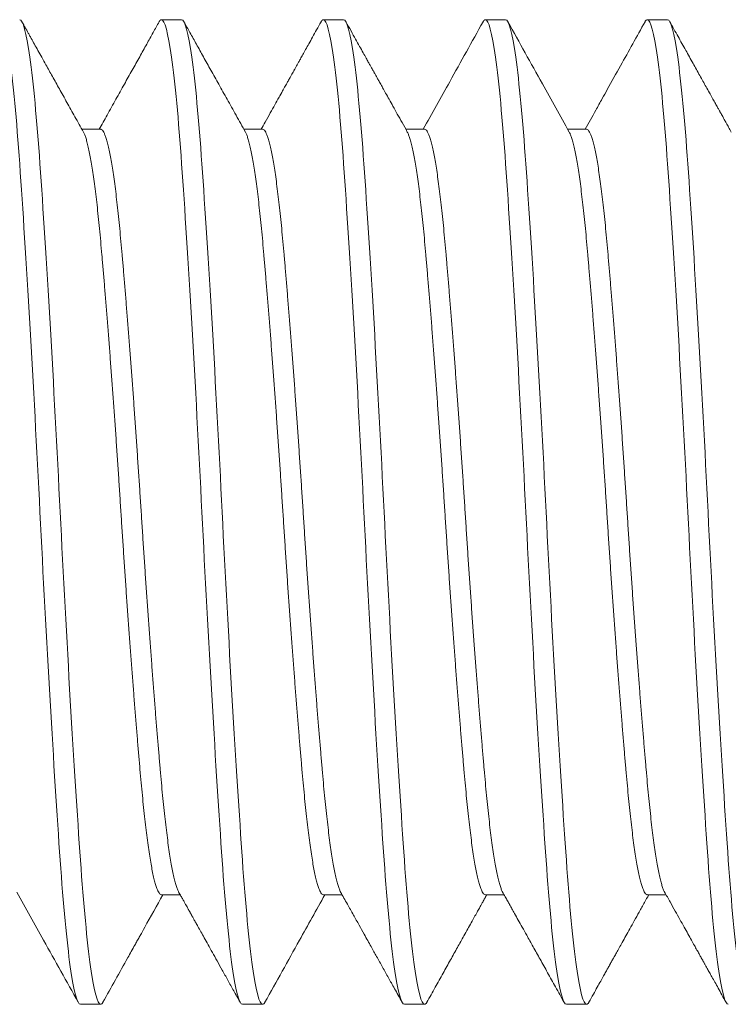
# Model space of a CAD drawing. Units: inches. Extents: x 286 to 986, y -672 to -289.
# Drawn here: x 317 to 318, y -593 to -592 of the extents above; entities that cross this region are included whole.
import ezdxf

# ---------------------------------------------------------------- set-up
doc = ezdxf.new("R2010")
doc.units = ezdxf.units.IN
doc.header["$MEASUREMENT"] = 0
doc.linetypes.add('SLD-Solid', pattern=[0])
doc.layers.add('HARDWARE', color=8, linetype='Continuous', lineweight=0)

# ---------------------------------------------------------------- blocks, each defined once
blk = doc.blocks.new('no 10 1 in')
at = {"color": 7, "linetype": 'SLD-Solid', "lineweight": 15}
for p, q in [((0.53125, 0.095), (0.52734, 0.095)), ((0.5625, 0.095), (0.55859, 0.095)), ((0.59375, 0.095), (0.58984, 0.095)), ((0.625, 0.095), (0.62109, 0.095)), ((0.51563, 0.07386), (0.512, 0.07386)), ((0.54687, 0.07386), (0.54325, 0.07386)), ((0.57813, 0.07386), (0.5745, 0.07386)), ((0.60937, 0.07386), (0.60575, 0.07386)), ((0.52734, -0.07386), (0.53097, -0.07386)), ((0.55859, -0.07386), (0.56222, -0.07386)), ((0.58984, -0.07386), (0.59347, -0.07386)), ((0.62109, -0.07386), (0.62472, -0.07386)), ((0.51172, -0.095), (0.51563, -0.095)), ((0.54297, -0.095), (0.54687, -0.095)), ((0.57422, -0.095), (0.57813, -0.095)), ((0.60547, -0.095), (0.60937, -0.095))]:
    blk.add_line(p, q, dxfattribs=at)
for points, knots in [([(0.51172, -0.095), (0.51112, -0.095), (0.51044, -0.09259), (0.50909, -0.08295), (0.50841, -0.07574), (0.50721, -0.05861), (0.50654, -0.04799), (0.50518, -0.02472), (0.50451, -0.01212), (0.5033, 0.01212), (0.50263, 0.02472), (0.50128, 0.04799), (0.5006, 0.05861), (0.4994, 0.07574), (0.49872, 0.08295), (0.49737, 0.09259), (0.4967, 0.095), (0.49609, 0.095)], [0, 0, 0, 0, 0.125, 0.125, 0.25, 0.25, 0.375, 0.375, 0.5, 0.5, 0.625, 0.625, 0.75, 0.75, 0.875, 0.875, 1, 1, 1, 1]), ([(0.51563, -0.095), (0.51502, -0.095), (0.51435, -0.09259), (0.513, -0.08295), (0.51232, -0.07574), (0.51112, -0.05861), (0.51044, -0.04799), (0.50909, -0.02472), (0.50841, -0.01212), (0.50721, 0.01212), (0.50654, 0.02472), (0.50518, 0.04799), (0.50451, 0.05861), (0.5033, 0.07574), (0.50263, 0.08295), (0.50128, 0.09259), (0.5006, 0.095), (0.5, 0.095)], [0, 0, 0, 0, 0.125, 0.125, 0.25, 0.25, 0.375, 0.375, 0.5, 0.5, 0.625, 0.625, 0.75, 0.75, 0.875, 0.875, 1, 1, 1, 1]), ([(0.51229, 0.07333), (0.51175, 0.07432), (0.51068, 0.07622), (0.50914, 0.07899), (0.50769, 0.08159), (0.50634, 0.08401), (0.50521, 0.08604), (0.50427, 0.08772), (0.50353, 0.08905), (0.50286, 0.09025), (0.50232, 0.09122), (0.5019, 0.09198), (0.50158, 0.09255), (0.50125, 0.09315), (0.50087, 0.09383), (0.50059, 0.09433), (0.50044, 0.0946)], [0, 0, 0, 0, 0.1387024, 0.2690797, 0.391118, 0.5048066, 0.6101383, 0.67854, 0.7411633, 0.7978828, 0.8486946, 0.8776109, 0.9041918, 0.9303108, 0.9620879, 1, 1, 1, 1]), ([(0.5269, 0.0946), (0.52652, 0.0939), (0.52571, 0.09246), (0.52447, 0.09022), (0.52312, 0.08781), (0.52169, 0.08524), (0.52016, 0.0825), (0.51854, 0.07959), (0.51692, 0.07669), (0.51585, 0.07476), (0.51534, 0.07386)], [0, 0, 0, 0, 0.100085, 0.20821, 0.32437, 0.448557, 0.58076, 0.720974, 0.869189, 1, 1, 1, 1]), ([(0.52734, 0.095), (0.52728, 0.09498), (0.52715, 0.09495), (0.527, 0.09479), (0.52692, 0.09462), (0.5269, 0.09458)], [0, 0, 0, 0, 0.43504, 0.87323, 1, 1, 1, 1]), ([(0.54297, -0.095), (0.54237, -0.095), (0.54169, -0.09259), (0.54034, -0.08295), (0.53966, -0.07574), (0.53846, -0.05861), (0.53779, -0.04799), (0.53643, -0.02472), (0.53576, -0.01212), (0.53455, 0.01212), (0.53388, 0.02472), (0.53253, 0.04799), (0.53185, 0.05861), (0.53065, 0.07574), (0.52997, 0.08295), (0.52862, 0.09259), (0.52795, 0.095), (0.52734, 0.095)], [0, 0, 0, 0, 0.125, 0.125, 0.25, 0.25, 0.375, 0.375, 0.5, 0.5, 0.625, 0.625, 0.75, 0.75, 0.875, 0.875, 1, 1, 1, 1]), ([(0.54687, -0.095), (0.54627, -0.095), (0.5456, -0.09259), (0.54425, -0.08295), (0.54357, -0.07574), (0.54237, -0.05861), (0.54169, -0.04799), (0.54034, -0.02472), (0.53966, -0.01212), (0.53846, 0.01212), (0.53779, 0.02472), (0.53643, 0.04799), (0.53576, 0.05861), (0.53455, 0.07574), (0.53388, 0.08295), (0.53253, 0.09259), (0.53185, 0.095), (0.53125, 0.095)], [0, 0, 0, 0, 0.125, 0.125, 0.25, 0.25, 0.375, 0.375, 0.5, 0.5, 0.625, 0.625, 0.75, 0.75, 0.875, 0.875, 1, 1, 1, 1]), ([(0.54354, 0.07333), (0.54294, 0.07441), (0.54177, 0.07651), (0.54005, 0.07959), (0.53843, 0.08249), (0.53691, 0.08523), (0.53547, 0.08781), (0.53413, 0.09022), (0.53288, 0.09246), (0.53208, 0.0939), (0.53169, 0.0946)], [0, 0, 0, 0, 0.15229, 0.296797, 0.433515, 0.562436, 0.683551, 0.796855, 0.90234, 1, 1, 1, 1]), ([(0.55815, 0.0946), (0.55786, 0.09408), (0.55732, 0.0931), (0.55653, 0.09169), (0.55583, 0.09042), (0.5552, 0.0893), (0.55465, 0.08831), (0.55419, 0.08749), (0.55383, 0.08683), (0.55354, 0.08632), (0.55331, 0.08591), (0.55314, 0.0856), (0.55302, 0.08539), (0.55292, 0.08521), (0.5528, 0.08499), (0.55262, 0.08466), (0.55237, 0.08421), (0.55205, 0.08364), (0.55167, 0.08296), (0.55122, 0.08215), (0.55067, 0.08116), (0.55, 0.07997), (0.54921, 0.07854), (0.54832, 0.07696), (0.54744, 0.07537), (0.54685, 0.07432), (0.54659, 0.07386)], [0, 0, 0, 0, 0.074541, 0.142346, 0.203418, 0.257758, 0.305368, 0.346251, 0.375938, 0.400685, 0.420491, 0.435356, 0.445281, 0.451554, 0.460962, 0.47715, 0.498952, 0.526367, 0.559392, 0.598028, 0.642271, 0.702763, 0.771325, 0.847952, 0.932639, 1, 1, 1, 1]), ([(0.55859, 0.095), (0.55853, 0.09498), (0.5584, 0.09495), (0.55825, 0.09479), (0.55817, 0.09462), (0.55815, 0.09458)], [0, 0, 0, 0, 0.434992, 0.873134, 1, 1, 1, 1]), ([(0.57422, -0.095), (0.57362, -0.095), (0.57294, -0.09259), (0.57159, -0.08295), (0.57091, -0.07574), (0.56971, -0.05861), (0.56904, -0.04799), (0.56768, -0.02472), (0.56701, -0.01212), (0.5658, 0.01212), (0.56513, 0.02472), (0.56378, 0.04799), (0.5631, 0.05861), (0.5619, 0.07574), (0.56122, 0.08295), (0.55987, 0.09259), (0.5592, 0.095), (0.55859, 0.095)], [0, 0, 0, 0, 0.125, 0.125, 0.25, 0.25, 0.375, 0.375, 0.5, 0.5, 0.625, 0.625, 0.75, 0.75, 0.875, 0.875, 1, 1, 1, 1]), ([(0.57813, -0.095), (0.57752, -0.095), (0.57685, -0.09259), (0.5755, -0.08295), (0.57482, -0.07574), (0.57362, -0.05861), (0.57294, -0.04799), (0.57159, -0.02472), (0.57091, -0.01212), (0.56971, 0.01212), (0.56904, 0.02472), (0.56768, 0.04799), (0.56701, 0.05861), (0.5658, 0.07574), (0.56513, 0.08295), (0.56378, 0.09259), (0.5631, 0.095), (0.5625, 0.095)], [0, 0, 0, 0, 0.125, 0.125, 0.25, 0.25, 0.375, 0.375, 0.5, 0.5, 0.625, 0.625, 0.75, 0.75, 0.875, 0.875, 1, 1, 1, 1]), ([(0.57479, 0.07333), (0.57446, 0.07394), (0.57381, 0.07509), (0.57289, 0.07675), (0.57205, 0.07825), (0.5713, 0.0796), (0.57063, 0.08079), (0.57006, 0.08183), (0.56956, 0.08271), (0.56916, 0.08343), (0.56886, 0.08397), (0.56865, 0.08435), (0.56852, 0.08459), (0.56843, 0.08475), (0.56834, 0.0849), (0.56823, 0.0851), (0.56807, 0.08539), (0.56786, 0.08577), (0.56758, 0.08626), (0.56724, 0.08687), (0.5668, 0.08767), (0.56624, 0.08868), (0.56555, 0.08991), (0.56477, 0.09131), (0.56389, 0.09289), (0.56327, 0.09401), (0.56294, 0.0946)], [0, 0, 0, 0, 0.085241, 0.163189, 0.23384, 0.29719, 0.353236, 0.401975, 0.443405, 0.477521, 0.504324, 0.519625, 0.53081, 0.53788, 0.542661, 0.552191, 0.565599, 0.583098, 0.60614, 0.635, 0.669679, 0.718974, 0.776651, 0.842714, 0.917162, 1, 1, 1, 1]), ([(0.5894, 0.0946), (0.58726, 0.09074), (0.58341, 0.08383), (0.57955, 0.07692), (0.57784, 0.07386)], [0, 0, 0, 0, 0.55731, 1, 1, 1, 1]), ([(0.58984, 0.095), (0.58978, 0.09498), (0.58965, 0.09495), (0.5895, 0.09479), (0.58942, 0.09462), (0.5894, 0.09458)], [0, 0, 0, 0, 0.4349247, 0.8729984, 1, 1, 1, 1]), ([(0.60547, -0.095), (0.60487, -0.095), (0.60419, -0.09259), (0.60284, -0.08295), (0.60216, -0.07574), (0.60096, -0.05861), (0.60029, -0.04799), (0.59893, -0.02472), (0.59826, -0.01212), (0.59705, 0.01212), (0.59638, 0.02472), (0.59503, 0.04799), (0.59435, 0.05861), (0.59315, 0.07574), (0.59247, 0.08295), (0.59112, 0.09259), (0.59045, 0.095), (0.58984, 0.095)], [0, 0, 0, 0, 0.125, 0.125, 0.25, 0.25, 0.375, 0.375, 0.5, 0.5, 0.625, 0.625, 0.75, 0.75, 0.875, 0.875, 1, 1, 1, 1]), ([(0.60937, -0.095), (0.60877, -0.095), (0.6081, -0.09259), (0.60675, -0.08295), (0.60607, -0.07574), (0.60487, -0.05861), (0.60419, -0.04799), (0.60284, -0.02472), (0.60216, -0.01212), (0.60096, 0.01212), (0.60029, 0.02472), (0.59893, 0.04799), (0.59826, 0.05861), (0.59705, 0.07574), (0.59638, 0.08295), (0.59503, 0.09259), (0.59435, 0.095), (0.59375, 0.095)], [0, 0, 0, 0, 0.125, 0.125, 0.25, 0.25, 0.375, 0.375, 0.5, 0.5, 0.625, 0.625, 0.75, 0.75, 0.875, 0.875, 1, 1, 1, 1]), ([(0.60604, 0.07333), (0.60431, 0.07643), (0.60036, 0.08352), (0.59641, 0.09061), (0.59419, 0.0946)], [0, 0, 0, 0, 0.437648, 1, 1, 1, 1]), ([(0.62065, 0.0946), (0.61908, 0.09177), (0.61665, 0.08741), (0.6139, 0.08248), (0.6123, 0.07961), (0.61088, 0.07706), (0.60977, 0.07508), (0.60909, 0.07386)], [0, 0, 0, 0, 0.408595, 0.630605, 0.713883, 0.823299, 1, 1, 1, 1]), ([(0.62109, 0.095), (0.62103, 0.09498), (0.6209, 0.09495), (0.62075, 0.09479), (0.62067, 0.09462), (0.62065, 0.09458)], [0, 0, 0, 0, 0.435094, 0.873338, 1, 1, 1, 1]), ([(0.63672, -0.095), (0.63612, -0.095), (0.63544, -0.09259), (0.63409, -0.08295), (0.63341, -0.07574), (0.63221, -0.05861), (0.63154, -0.04799), (0.63018, -0.02472), (0.62951, -0.01212), (0.6283, 0.01212), (0.62763, 0.02472), (0.62628, 0.04799), (0.6256, 0.05861), (0.6244, 0.07574), (0.62372, 0.08295), (0.62237, 0.09259), (0.6217, 0.095), (0.62109, 0.095)], [0, 0, 0, 0, 0.125, 0.125, 0.25, 0.25, 0.375, 0.375, 0.5, 0.5, 0.625, 0.625, 0.75, 0.75, 0.875, 0.875, 1, 1, 1, 1]), ([(0.64063, -0.095), (0.64002, -0.095), (0.63935, -0.09259), (0.638, -0.08295), (0.63732, -0.07574), (0.63612, -0.05861), (0.63544, -0.04799), (0.63409, -0.02472), (0.63341, -0.01212), (0.63221, 0.01212), (0.63154, 0.02472), (0.63018, 0.04799), (0.62951, 0.05861), (0.6283, 0.07574), (0.62763, 0.08295), (0.62628, 0.09259), (0.6256, 0.095), (0.625, 0.095)], [0, 0, 0, 0, 0.125, 0.125, 0.25, 0.25, 0.375, 0.375, 0.5, 0.5, 0.625, 0.625, 0.75, 0.75, 0.875, 0.875, 1, 1, 1, 1]), ([(0.63729, 0.07333), (0.63712, 0.07364), (0.6368, 0.07422), (0.63635, 0.07503), (0.63597, 0.07571), (0.63566, 0.07626), (0.63542, 0.07669), (0.63525, 0.077), (0.63512, 0.07724), (0.635, 0.07745), (0.63487, 0.07769), (0.63471, 0.07796), (0.63453, 0.07828), (0.63433, 0.07865), (0.63402, 0.0792), (0.6336, 0.07996), (0.63304, 0.08096), (0.63224, 0.0824), (0.63119, 0.08428), (0.62988, 0.08663), (0.62848, 0.08914), (0.62699, 0.09181), (0.62597, 0.09365), (0.62544, 0.0946)], [0, 0, 0, 0, 0.0438921, 0.0818182, 0.1137747, 0.1397621, 0.1597777, 0.173821, 0.184196, 0.1930908, 0.2040588, 0.2171003, 0.2322155, 0.2494046, 0.2686671, 0.3093699, 0.3570461, 0.4100567, 0.5125443, 0.6227752, 0.7407569, 0.8664955, 1, 1, 1, 1]), ([(0.52734, -0.07386), (0.52727, -0.07384), (0.52711, -0.07381), (0.52688, -0.07354), (0.52664, -0.0731), (0.52639, -0.07249), (0.52614, -0.07169), (0.5259, -0.07073), (0.52565, -0.0696), (0.5254, -0.0683), (0.52515, -0.06683), (0.52489, -0.06518), (0.52464, -0.06337), (0.52439, -0.06141), (0.52415, -0.0593), (0.5239, -0.05707), (0.52367, -0.05472), (0.52344, -0.05225), (0.52321, -0.04966), (0.52297, -0.04694), (0.52273, -0.04409), (0.52249, -0.04112), (0.52224, -0.03805), (0.52199, -0.0349), (0.52174, -0.03167), (0.52149, -0.02836), (0.52124, -0.02497), (0.52099, -0.02149), (0.52073, -0.01794), (0.52048, -0.01436), (0.52024, -0.01077), (0.52, -0.00717), (0.51976, -0.00358), (0.51953, 0), (0.5193, 0.00357), (0.51907, 0.00715), (0.51883, 0.01075), (0.51858, 0.01433), (0.51833, 0.01788), (0.51808, 0.02138), (0.51783, 0.02481), (0.51758, 0.02819), (0.51733, 0.03152), (0.51708, 0.0348), (0.51683, 0.038), (0.51658, 0.04109), (0.51633, 0.04407), (0.51609, 0.04693), (0.51585, 0.04965), (0.51563, 0.05224), (0.5154, 0.05471), (0.51516, 0.05706), (0.51492, 0.05929), (0.51467, 0.06139), (0.51443, 0.06334), (0.51418, 0.06513), (0.51393, 0.06676), (0.51368, 0.06823), (0.51343, 0.06954), (0.51317, 0.0707), (0.51292, 0.07168), (0.51267, 0.07247), (0.51246, 0.07302), (0.51234, 0.07324), (0.51229, 0.07331)], [0, 0, 0, 0, 0.015954, 0.032044, 0.048252, 0.064561, 0.08095, 0.097106, 0.113301, 0.129517, 0.145733, 0.162261, 0.178747, 0.195173, 0.211518, 0.227762, 0.243888, 0.259877, 0.275831, 0.29192, 0.308129, 0.324437, 0.340826, 0.356982, 0.373178, 0.389394, 0.40561, 0.422137, 0.438624, 0.45505, 0.471394, 0.487639, 0.503764, 0.519753, 0.535707, 0.551797, 0.568006, 0.584314, 0.600703, 0.616859, 0.633055, 0.64927, 0.665487, 0.682014, 0.698501, 0.714926, 0.731271, 0.747515, 0.763641, 0.77963, 0.795584, 0.811674, 0.827882, 0.844191, 0.86058, 0.876736, 0.892931, 0.909147, 0.925363, 0.941891, 0.958377, 0.974803, 0.991148, 1, 1, 1, 1]), ([(0.53067, -0.07331), (0.53063, -0.07324), (0.53051, -0.07302), (0.5303, -0.07248), (0.53005, -0.07169), (0.5298, -0.07073), (0.52955, -0.0696), (0.5293, -0.0683), (0.52905, -0.06683), (0.5288, -0.06518), (0.52855, -0.06337), (0.5283, -0.06141), (0.52805, -0.0593), (0.52781, -0.05707), (0.52757, -0.05472), (0.52734, -0.05225), (0.52711, -0.04966), (0.52688, -0.04694), (0.52664, -0.04409), (0.52639, -0.04112), (0.52614, -0.03805), (0.5259, -0.0349), (0.52565, -0.03167), (0.5254, -0.02836), (0.52515, -0.02497), (0.52489, -0.02149), (0.52464, -0.01794), (0.52439, -0.01436), (0.52415, -0.01077), (0.5239, -0.00717), (0.52367, -0.00358), (0.52344, 0), (0.52321, 0.00357), (0.52297, 0.00715), (0.52273, 0.01075), (0.52249, 0.01433), (0.52224, 0.01788), (0.52199, 0.02138), (0.52174, 0.02481), (0.52149, 0.02819), (0.52124, 0.03152), (0.52099, 0.0348), (0.52073, 0.038), (0.52048, 0.04109), (0.52024, 0.04407), (0.52, 0.04693), (0.51976, 0.04965), (0.51953, 0.05224), (0.5193, 0.05471), (0.51907, 0.05706), (0.51883, 0.05929), (0.51858, 0.06139), (0.51833, 0.06334), (0.51808, 0.06513), (0.51783, 0.06676), (0.51758, 0.06823), (0.51733, 0.06954), (0.51708, 0.0707), (0.51683, 0.07168), (0.51658, 0.07248), (0.51633, 0.0731), (0.51609, 0.07354), (0.51585, 0.07381), (0.5157, 0.07384), (0.51563, 0.07386)], [0, 0, 0, 0, 0.0087331, 0.0250417, 0.0414311, 0.0575873, 0.0737831, 0.0899991, 0.1062155, 0.122743, 0.1392299, 0.1556558, 0.1720007, 0.1882453, 0.2043711, 0.2203602, 0.2363143, 0.2524045, 0.2686131, 0.2849217, 0.301311, 0.3174672, 0.333663, 0.349879, 0.3660954, 0.3826229, 0.3991098, 0.4155357, 0.4318806, 0.4481253, 0.464251, 0.4802401, 0.4961942, 0.5122844, 0.528493, 0.5448016, 0.561191, 0.5773472, 0.593543, 0.6097589, 0.6259754, 0.6425029, 0.6589897, 0.6754156, 0.6917606, 0.7080052, 0.724131, 0.7401201, 0.7560741, 0.7721643, 0.7883729, 0.8046815, 0.8210709, 0.8372271, 0.8534229, 0.8696388, 0.8858553, 0.9023828, 0.9188697, 0.9352955, 0.9516405, 0.9678851, 0.9840109, 1, 1, 1, 1]), ([(0.55859, -0.07386), (0.55852, -0.07384), (0.55836, -0.07381), (0.55813, -0.07354), (0.55789, -0.0731), (0.55764, -0.07249), (0.55739, -0.07169), (0.55715, -0.07073), (0.5569, -0.0696), (0.55665, -0.0683), (0.5564, -0.06683), (0.55614, -0.06518), (0.55589, -0.06337), (0.55564, -0.06141), (0.5554, -0.0593), (0.55515, -0.05707), (0.55492, -0.05472), (0.55469, -0.05225), (0.55446, -0.04966), (0.55422, -0.04694), (0.55398, -0.04409), (0.55374, -0.04112), (0.55349, -0.03805), (0.55324, -0.0349), (0.55299, -0.03167), (0.55274, -0.02836), (0.55249, -0.02497), (0.55224, -0.02149), (0.55198, -0.01794), (0.55173, -0.01436), (0.55149, -0.01077), (0.55125, -0.00717), (0.55101, -0.00358), (0.55078, 0), (0.55055, 0.00357), (0.55032, 0.00715), (0.55008, 0.01075), (0.54983, 0.01433), (0.54958, 0.01788), (0.54933, 0.02138), (0.54908, 0.02481), (0.54883, 0.02819), (0.54858, 0.03152), (0.54833, 0.0348), (0.54808, 0.038), (0.54783, 0.04109), (0.54758, 0.04407), (0.54734, 0.04693), (0.5471, 0.04965), (0.54688, 0.05224), (0.54665, 0.05471), (0.54641, 0.05706), (0.54617, 0.05929), (0.54592, 0.06139), (0.54568, 0.06334), (0.54543, 0.06513), (0.54518, 0.06676), (0.54493, 0.06823), (0.54468, 0.06954), (0.54442, 0.0707), (0.54417, 0.07168), (0.54392, 0.07247), (0.54371, 0.07302), (0.54359, 0.07324), (0.54354, 0.07331)], [0, 0, 0, 0, 0.015954, 0.0320441, 0.0482527, 0.0645612, 0.0809505, 0.0971066, 0.1133023, 0.1295182, 0.1457346, 0.162262, 0.1787488, 0.1951746, 0.2115195, 0.2277641, 0.2438897, 0.2598788, 0.2758328, 0.2919229, 0.3081314, 0.32444, 0.3408292, 0.3569854, 0.3731811, 0.389397, 0.4056133, 0.4221408, 0.4386276, 0.4550534, 0.4713982, 0.4876428, 0.5037685, 0.5197576, 0.5357116, 0.5518017, 0.5680102, 0.5843187, 0.600708, 0.6168642, 0.6330599, 0.6492758, 0.6654921, 0.6820196, 0.6985064, 0.7149322, 0.731277, 0.7475216, 0.7636473, 0.7796363, 0.7955903, 0.8116804, 0.827889, 0.8441975, 0.8605868, 0.8767429, 0.8929387, 0.9091545, 0.9253709, 0.9418983, 0.9583851, 0.9748109, 0.9911558, 1, 1, 1, 1]), ([(0.56192, -0.07331), (0.56188, -0.07324), (0.56176, -0.07303), (0.56155, -0.07248), (0.5613, -0.07169), (0.56105, -0.07073), (0.5608, -0.0696), (0.56055, -0.0683), (0.5603, -0.06683), (0.56005, -0.06518), (0.5598, -0.06337), (0.55955, -0.06141), (0.5593, -0.0593), (0.55906, -0.05707), (0.55882, -0.05472), (0.55859, -0.05225), (0.55836, -0.04966), (0.55813, -0.04694), (0.55789, -0.04409), (0.55764, -0.04112), (0.55739, -0.03805), (0.55715, -0.0349), (0.5569, -0.03167), (0.55665, -0.02836), (0.5564, -0.02497), (0.55614, -0.02149), (0.55589, -0.01794), (0.55564, -0.01436), (0.5554, -0.01077), (0.55515, -0.00717), (0.55492, -0.00358), (0.55469, 0), (0.55446, 0.00357), (0.55422, 0.00715), (0.55398, 0.01075), (0.55374, 0.01433), (0.55349, 0.01788), (0.55324, 0.02138), (0.55299, 0.02481), (0.55274, 0.02819), (0.55249, 0.03152), (0.55224, 0.0348), (0.55198, 0.038), (0.55173, 0.04109), (0.55149, 0.04407), (0.55125, 0.04693), (0.55101, 0.04965), (0.55078, 0.05224), (0.55055, 0.05471), (0.55032, 0.05706), (0.55008, 0.05929), (0.54983, 0.06139), (0.54958, 0.06334), (0.54933, 0.06513), (0.54908, 0.06676), (0.54883, 0.06823), (0.54858, 0.06954), (0.54833, 0.0707), (0.54808, 0.07168), (0.54783, 0.07248), (0.54758, 0.0731), (0.54734, 0.07354), (0.5471, 0.07381), (0.54695, 0.07384), (0.54687, 0.07386)], [0, 0, 0, 0, 0.0087477, 0.025056, 0.0414451, 0.0576011, 0.0737967, 0.0900124, 0.1062286, 0.1227558, 0.1392425, 0.1556681, 0.1720128, 0.1882572, 0.2043828, 0.2203716, 0.2363255, 0.2524154, 0.2686238, 0.2849322, 0.3013213, 0.3174772, 0.3336728, 0.3498885, 0.3661047, 0.382632, 0.3991186, 0.4155442, 0.4318889, 0.4481334, 0.4642589, 0.4802478, 0.4962016, 0.5122915, 0.5284999, 0.5448083, 0.5611974, 0.5773533, 0.5935489, 0.6097646, 0.6259808, 0.6425081, 0.6589947, 0.6754204, 0.6917651, 0.7080095, 0.724135, 0.7401239, 0.7560777, 0.7721677, 0.788376, 0.8046844, 0.8210735, 0.8372295, 0.853425, 0.8696407, 0.8858569, 0.9023842, 0.9188709, 0.9352965, 0.9516412, 0.9678856, 0.9840111, 1, 1, 1, 1]), ([(0.58984, -0.07386), (0.58977, -0.07384), (0.58961, -0.07381), (0.58938, -0.07354), (0.58914, -0.0731), (0.58889, -0.07249), (0.58864, -0.07169), (0.5884, -0.07073), (0.58815, -0.0696), (0.5879, -0.0683), (0.58765, -0.06683), (0.58739, -0.06518), (0.58714, -0.06337), (0.58689, -0.06141), (0.58665, -0.0593), (0.5864, -0.05707), (0.58617, -0.05472), (0.58594, -0.05225), (0.58571, -0.04966), (0.58547, -0.04694), (0.58523, -0.04409), (0.58499, -0.04112), (0.58474, -0.03805), (0.58449, -0.0349), (0.58424, -0.03167), (0.58399, -0.02836), (0.58374, -0.02497), (0.58349, -0.02149), (0.58323, -0.01794), (0.58298, -0.01436), (0.58274, -0.01077), (0.5825, -0.00717), (0.58226, -0.00358), (0.58203, 0), (0.5818, 0.00357), (0.58157, 0.00715), (0.58133, 0.01075), (0.58108, 0.01433), (0.58083, 0.01788), (0.58058, 0.02138), (0.58033, 0.02481), (0.58008, 0.02819), (0.57983, 0.03152), (0.57958, 0.0348), (0.57933, 0.038), (0.57908, 0.04109), (0.57883, 0.04407), (0.57859, 0.04693), (0.57835, 0.04965), (0.57813, 0.05224), (0.5779, 0.05471), (0.57766, 0.05706), (0.57742, 0.05929), (0.57717, 0.06139), (0.57693, 0.06334), (0.57668, 0.06513), (0.57643, 0.06676), (0.57618, 0.06823), (0.57593, 0.06954), (0.57567, 0.0707), (0.57542, 0.07168), (0.57517, 0.07247), (0.57496, 0.07302), (0.57484, 0.07324), (0.57479, 0.07331)], [0, 0, 0, 0, 0.0159537, 0.0320436, 0.0482519, 0.0645601, 0.0809491, 0.097105, 0.1133004, 0.129516, 0.1457321, 0.1622593, 0.1787458, 0.1951714, 0.2115159, 0.2277603, 0.2438857, 0.2598745, 0.2758282, 0.291918, 0.3081263, 0.3244346, 0.3408236, 0.3569794, 0.3731749, 0.3893905, 0.4056066, 0.4221337, 0.4386203, 0.4550458, 0.4713904, 0.4876347, 0.5037601, 0.5197489, 0.5357026, 0.5517925, 0.5680008, 0.584309, 0.600698, 0.6168539, 0.6330493, 0.6492649, 0.665481, 0.6820082, 0.6984947, 0.7149203, 0.7312648, 0.7475092, 0.7636346, 0.7796233, 0.7955771, 0.8116669, 0.8278752, 0.8441834, 0.8605725, 0.8767283, 0.8929238, 0.9091394, 0.9253555, 0.9418826, 0.9583692, 0.9747947, 0.9911393, 1, 1, 1, 1]), ([(0.59317, -0.07331), (0.59313, -0.07324), (0.59301, -0.07302), (0.5928, -0.07248), (0.59255, -0.07169), (0.5923, -0.07073), (0.59205, -0.0696), (0.5918, -0.0683), (0.59155, -0.06683), (0.5913, -0.06518), (0.59105, -0.06337), (0.5908, -0.06141), (0.59055, -0.0593), (0.59031, -0.05707), (0.59007, -0.05472), (0.58984, -0.05225), (0.58961, -0.04966), (0.58938, -0.04694), (0.58914, -0.04409), (0.58889, -0.04112), (0.58864, -0.03805), (0.5884, -0.0349), (0.58815, -0.03167), (0.5879, -0.02836), (0.58765, -0.02497), (0.58739, -0.02149), (0.58714, -0.01794), (0.58689, -0.01436), (0.58665, -0.01077), (0.5864, -0.00717), (0.58617, -0.00358), (0.58594, 0), (0.58571, 0.00357), (0.58547, 0.00715), (0.58523, 0.01075), (0.58499, 0.01433), (0.58474, 0.01788), (0.58449, 0.02138), (0.58424, 0.02481), (0.58399, 0.02819), (0.58374, 0.03152), (0.58349, 0.0348), (0.58323, 0.038), (0.58298, 0.04109), (0.58274, 0.04407), (0.5825, 0.04693), (0.58226, 0.04965), (0.58203, 0.05224), (0.5818, 0.05471), (0.58157, 0.05706), (0.58133, 0.05929), (0.58108, 0.06139), (0.58083, 0.06334), (0.58058, 0.06513), (0.58033, 0.06676), (0.58008, 0.06823), (0.57983, 0.06954), (0.57958, 0.0707), (0.57933, 0.07168), (0.57908, 0.07248), (0.57883, 0.0731), (0.57859, 0.07354), (0.57835, 0.07381), (0.5782, 0.07384), (0.57813, 0.07386)], [0, 0, 0, 0, 0.008739, 0.025047, 0.041436, 0.057592, 0.073788, 0.090004, 0.10622, 0.122748, 0.139235, 0.15566, 0.172005, 0.18825, 0.204375, 0.220364, 0.236318, 0.252408, 0.268617, 0.284926, 0.301315, 0.317471, 0.333667, 0.349882, 0.366099, 0.382626, 0.399113, 0.415539, 0.431884, 0.448128, 0.464254, 0.480243, 0.496197, 0.512287, 0.528496, 0.544804, 0.561193, 0.577349, 0.593545, 0.609761, 0.625977, 0.642505, 0.658992, 0.675417, 0.691762, 0.708007, 0.724132, 0.740121, 0.756075, 0.772166, 0.788374, 0.804683, 0.821072, 0.837228, 0.853424, 0.86964, 0.885856, 0.902383, 0.91887, 0.935296, 0.951641, 0.967885, 0.984011, 1, 1, 1, 1]), ([(0.62109, -0.07386), (0.62102, -0.07384), (0.62086, -0.07381), (0.62063, -0.07354), (0.62039, -0.0731), (0.62014, -0.07249), (0.61989, -0.07169), (0.61965, -0.07073), (0.6194, -0.0696), (0.61915, -0.0683), (0.6189, -0.06683), (0.61864, -0.06518), (0.61839, -0.06337), (0.61814, -0.06141), (0.6179, -0.0593), (0.61765, -0.05707), (0.61742, -0.05472), (0.61719, -0.05225), (0.61696, -0.04966), (0.61672, -0.04694), (0.61648, -0.04409), (0.61624, -0.04112), (0.61599, -0.03805), (0.61574, -0.0349), (0.61549, -0.03167), (0.61524, -0.02836), (0.61499, -0.02497), (0.61474, -0.02149), (0.61448, -0.01794), (0.61423, -0.01436), (0.61399, -0.01077), (0.61375, -0.00717), (0.61351, -0.00358), (0.61328, 0), (0.61305, 0.00357), (0.61282, 0.00715), (0.61258, 0.01075), (0.61233, 0.01433), (0.61208, 0.01788), (0.61183, 0.02138), (0.61158, 0.02481), (0.61133, 0.02819), (0.61108, 0.03152), (0.61083, 0.0348), (0.61058, 0.038), (0.61033, 0.04109), (0.61008, 0.04407), (0.60984, 0.04693), (0.6096, 0.04965), (0.60938, 0.05224), (0.60915, 0.05471), (0.60891, 0.05706), (0.60867, 0.05929), (0.60842, 0.06139), (0.60818, 0.06334), (0.60793, 0.06513), (0.60768, 0.06676), (0.60743, 0.06823), (0.60718, 0.06954), (0.60692, 0.0707), (0.60667, 0.07168), (0.60642, 0.07247), (0.60621, 0.07302), (0.60609, 0.07324), (0.60604, 0.07331)], [0, 0, 0, 0, 0.015954, 0.032044, 0.048252, 0.064561, 0.08095, 0.097106, 0.113301, 0.129517, 0.145733, 0.162261, 0.178747, 0.195173, 0.211518, 0.227762, 0.243888, 0.259877, 0.275831, 0.291921, 0.308129, 0.324438, 0.340827, 0.356983, 0.373178, 0.389394, 0.40561, 0.422138, 0.438624, 0.45505, 0.471395, 0.487639, 0.503765, 0.519754, 0.535708, 0.551797, 0.568006, 0.584314, 0.600703, 0.616859, 0.633055, 0.649271, 0.665487, 0.682014, 0.698501, 0.714927, 0.731271, 0.747516, 0.763642, 0.77963, 0.795584, 0.811674, 0.827883, 0.844191, 0.86058, 0.876736, 0.892932, 0.909148, 0.925364, 0.941891, 0.958378, 0.974804, 0.991148, 1, 1, 1, 1]), ([(0.62442, -0.07331), (0.62438, -0.07324), (0.62426, -0.07303), (0.62405, -0.07248), (0.6238, -0.07169), (0.62355, -0.07073), (0.6233, -0.0696), (0.62305, -0.0683), (0.6228, -0.06683), (0.62255, -0.06518), (0.6223, -0.06337), (0.62205, -0.06141), (0.6218, -0.0593), (0.62156, -0.05707), (0.62132, -0.05472), (0.62109, -0.05225), (0.62086, -0.04966), (0.62063, -0.04694), (0.62039, -0.04409), (0.62014, -0.04112), (0.61989, -0.03805), (0.61965, -0.0349), (0.6194, -0.03167), (0.61915, -0.02836), (0.6189, -0.02497), (0.61864, -0.02149), (0.61839, -0.01794), (0.61814, -0.01436), (0.6179, -0.01077), (0.61765, -0.00717), (0.61742, -0.00358), (0.61719, 0), (0.61696, 0.00357), (0.61672, 0.00715), (0.61648, 0.01075), (0.61624, 0.01433), (0.61599, 0.01788), (0.61574, 0.02138), (0.61549, 0.02481), (0.61524, 0.02819), (0.61499, 0.03152), (0.61474, 0.0348), (0.61448, 0.038), (0.61423, 0.04109), (0.61399, 0.04407), (0.61375, 0.04693), (0.61351, 0.04965), (0.61328, 0.05224), (0.61305, 0.05471), (0.61282, 0.05706), (0.61258, 0.05929), (0.61233, 0.06139), (0.61208, 0.06334), (0.61183, 0.06513), (0.61158, 0.06676), (0.61133, 0.06823), (0.61108, 0.06954), (0.61083, 0.0707), (0.61058, 0.07168), (0.61033, 0.07248), (0.61008, 0.0731), (0.60984, 0.07354), (0.6096, 0.07381), (0.60945, 0.07384), (0.60937, 0.07386)], [0, 0, 0, 0, 0.008749, 0.025057, 0.041446, 0.057602, 0.073798, 0.090014, 0.10623, 0.122757, 0.139244, 0.155669, 0.172014, 0.188258, 0.204384, 0.220373, 0.236326, 0.252416, 0.268625, 0.284933, 0.301322, 0.317478, 0.333674, 0.349889, 0.366106, 0.382633, 0.399119, 0.415545, 0.43189, 0.448134, 0.46426, 0.480248, 0.496202, 0.512292, 0.528501, 0.544809, 0.561198, 0.577354, 0.593549, 0.609765, 0.625981, 0.642509, 0.658995, 0.675421, 0.691765, 0.70801, 0.724135, 0.740124, 0.756078, 0.772168, 0.788376, 0.804685, 0.821074, 0.83723, 0.853425, 0.869641, 0.885857, 0.902384, 0.918871, 0.935297, 0.951641, 0.967886, 0.984011, 1, 1, 1, 1]), ([(0.49942, -0.07333), (0.50115, -0.07643), (0.50511, -0.08352), (0.50906, -0.09061), (0.51128, -0.0946)], [0, 0, 0, 0, 0.437728, 1, 1, 1, 1]), ([(0.51607, -0.0946), (0.51767, -0.09172), (0.51971, -0.08805), (0.5219, -0.08413), (0.52256, -0.08294), (0.52291, -0.08231), (0.52341, -0.08142), (0.525, -0.07856), (0.52646, -0.07595), (0.52763, -0.07386)], [0, 0, 0, 0, 0.41539, 0.531756, 0.567126, 0.587291, 0.622039, 0.696948, 1, 1, 1, 1]), ([(0.53067, -0.07333), (0.53082, -0.07359), (0.53108, -0.07407), (0.53146, -0.07474), (0.53178, -0.07531), (0.53205, -0.0758), (0.53227, -0.07618), (0.53243, -0.07648), (0.53256, -0.0767), (0.53265, -0.07687), (0.53273, -0.07702), (0.53282, -0.07717), (0.53293, -0.07738), (0.5331, -0.07767), (0.53333, -0.07809), (0.53362, -0.07861), (0.53398, -0.07925), (0.53443, -0.08006), (0.53498, -0.08105), (0.53563, -0.08222), (0.53637, -0.08355), (0.5372, -0.08503), (0.53811, -0.08666), (0.5391, -0.08844), (0.54017, -0.09036), (0.54132, -0.09243), (0.54211, -0.09386), (0.54253, -0.0946)], [0, 0, 0, 0, 0.036039, 0.06762, 0.094741, 0.1174, 0.135598, 0.149332, 0.159922, 0.166582, 0.173413, 0.18047, 0.187755, 0.203011, 0.221662, 0.246196, 0.276614, 0.312918, 0.360566, 0.415601, 0.478024, 0.547837, 0.625044, 0.708072, 0.798238, 0.895546, 1, 1, 1, 1]), ([(0.54732, -0.0946), (0.54954, -0.09061), (0.55339, -0.0837), (0.55724, -0.07679), (0.55888, -0.07386)], [0, 0, 0, 0, 0.576485, 1, 1, 1, 1]), ([(0.56192, -0.07333), (0.56235, -0.0741), (0.56318, -0.07558), (0.56437, -0.07771), (0.56545, -0.07965), (0.56637, -0.08129), (0.56713, -0.08267), (0.56776, -0.0838), (0.56833, -0.08482), (0.56888, -0.08581), (0.56944, -0.0868), (0.57001, -0.08783), (0.57058, -0.08885), (0.57114, -0.08987), (0.57173, -0.09091), (0.57235, -0.09203), (0.57304, -0.09327), (0.57352, -0.09414), (0.57378, -0.0946)], [0, 0, 0, 0, 0.108813, 0.208832, 0.30005, 0.382459, 0.441024, 0.494145, 0.541819, 0.58515, 0.633754, 0.68207, 0.730095, 0.777831, 0.825457, 0.877404, 0.935585, 1, 1, 1, 1]), ([(0.57857, -0.0946), (0.5791, -0.09364), (0.58014, -0.09177), (0.58166, -0.08904), (0.58309, -0.08648), (0.58443, -0.08407), (0.58554, -0.08208), (0.58643, -0.08049), (0.5871, -0.07929), (0.58769, -0.07822), (0.58821, -0.07729), (0.58866, -0.07649), (0.58897, -0.07593), (0.58919, -0.07554), (0.58935, -0.07525), (0.5896, -0.07479), (0.58987, -0.07432), (0.59006, -0.07397), (0.59013, -0.07386)], [0, 0, 0, 0, 0.138931, 0.270248, 0.393958, 0.510067, 0.618582, 0.682304, 0.740247, 0.79173, 0.836759, 0.875331, 0.907452, 0.917855, 0.931836, 0.94958, 0.983254, 1, 1, 1, 1]), ([(0.59317, -0.07333), (0.59334, -0.07363), (0.59365, -0.07419), (0.59411, -0.075), (0.59454, -0.07578), (0.59499, -0.07659), (0.59555, -0.07758), (0.59621, -0.07877), (0.59699, -0.08017), (0.59795, -0.08189), (0.59909, -0.08394), (0.60044, -0.08636), (0.60188, -0.08895), (0.60342, -0.09171), (0.60448, -0.09362), (0.60503, -0.0946)], [0, 0, 0, 0, 0.04245, 0.079078, 0.113892, 0.152141, 0.193848, 0.253696, 0.319479, 0.391099, 0.49634, 0.609843, 0.731617, 0.861667, 1, 1, 1, 1]), ([(0.60982, -0.0946), (0.61011, -0.09408), (0.61065, -0.09311), (0.61141, -0.09174), (0.61206, -0.09056), (0.61262, -0.08957), (0.61307, -0.08876), (0.6134, -0.08817), (0.61362, -0.08776), (0.61375, -0.08753), (0.61383, -0.08739), (0.61388, -0.0873), (0.61393, -0.08721), (0.61402, -0.08705), (0.61417, -0.08678), (0.61441, -0.08635), (0.61474, -0.08576), (0.61517, -0.08499), (0.61568, -0.08407), (0.61628, -0.08299), (0.61697, -0.08176), (0.61774, -0.08037), (0.6186, -0.07883), (0.61955, -0.07713), (0.62048, -0.07546), (0.6211, -0.07435), (0.62138, -0.07386)], [0, 0, 0, 0, 0.07479, 0.14062, 0.197492, 0.24541, 0.284376, 0.31439, 0.331027, 0.342631, 0.348488, 0.351343, 0.355382, 0.361479, 0.375213, 0.394025, 0.423633, 0.4607, 0.505221, 0.557196, 0.616621, 0.683492, 0.757808, 0.839563, 0.928754, 1, 1, 1, 1]), ([(0.62442, -0.07333), (0.62478, -0.07397), (0.62546, -0.07519), (0.62645, -0.07696), (0.62735, -0.07858), (0.62817, -0.08005), (0.62891, -0.08137), (0.62957, -0.08255), (0.63014, -0.08358), (0.63064, -0.08447), (0.63105, -0.08521), (0.63136, -0.08578), (0.6316, -0.08619), (0.63176, -0.08648), (0.63191, -0.08675), (0.63209, -0.08709), (0.63235, -0.08755), (0.63268, -0.08814), (0.63309, -0.08888), (0.63358, -0.08976), (0.63415, -0.09077), (0.63479, -0.09192), (0.63551, -0.09321), (0.63601, -0.09412), (0.63628, -0.0946)], [0, 0, 0, 0, 0.089876, 0.172869, 0.248975, 0.318192, 0.380515, 0.435941, 0.484468, 0.526094, 0.560814, 0.588629, 0.606531, 0.619636, 0.629541, 0.644705, 0.666366, 0.694525, 0.729183, 0.770341, 0.818, 0.872162, 0.932827, 1, 1, 1, 1]), ([(0.51607, -0.09458), (0.51606, -0.09461), (0.51597, -0.09478), (0.51583, -0.09494), (0.51569, -0.09498), (0.51563, -0.095)], [0, 0, 0, 0, 0.080589, 0.542029, 1, 1, 1, 1]), ([(0.54732, -0.09458), (0.54731, -0.09461), (0.54722, -0.09478), (0.54708, -0.09494), (0.54694, -0.09498), (0.54687, -0.095)], [0, 0, 0, 0, 0.081026, 0.542247, 1, 1, 1, 1]), ([(0.57857, -0.09458), (0.57856, -0.09461), (0.57847, -0.09478), (0.57833, -0.09494), (0.57819, -0.09498), (0.57813, -0.095)], [0, 0, 0, 0, 0.080536, 0.542003, 1, 1, 1, 1]), ([(0.60982, -0.09458), (0.60981, -0.09461), (0.60972, -0.09478), (0.60958, -0.09494), (0.60944, -0.09498), (0.60937, -0.095)], [0, 0, 0, 0, 0.080821, 0.542145, 1, 1, 1, 1])]:
    blk.add_open_spline(points, degree=3, knots=knots, dxfattribs=at)

msp = doc.modelspace()

# ---------------------------------------------------------------- block references
at = {"layer": 'HARDWARE'}
msp.add_blockref('no 10 1 in', (316.93873, -592.55546), dxfattribs=at)

doc.saveas('drawing.dxf')
